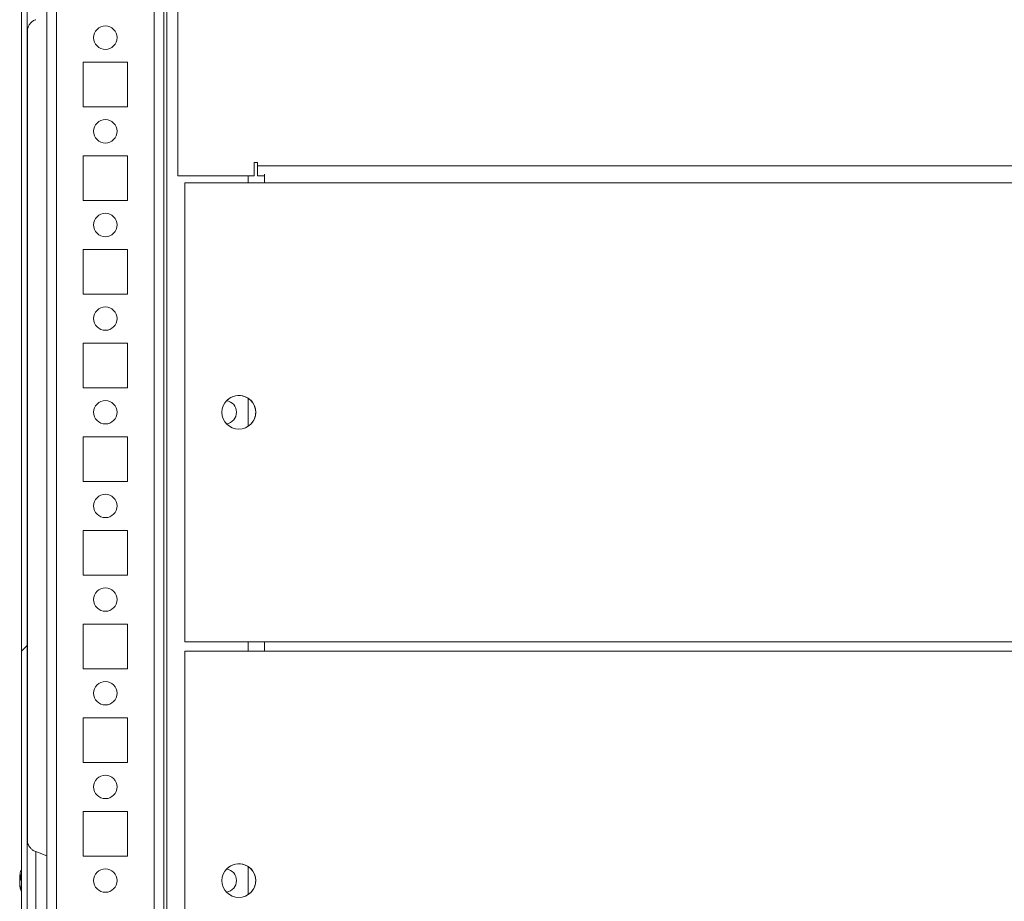
# Model space of a CAD drawing. Units: millimetres. Extents: x -3786 to 4614, y -3385 to 2555.
# Drawn here: x -2990 to -2780, y 1610 to 1799 of the extents above; entities that cross this region are included whole.
import ezdxf

# ---------------------------------------------------------------- set-up
doc = ezdxf.new("R2010")
doc.units = ezdxf.units.MM
doc.header["$LTSCALE"] = 5

msp = doc.modelspace()

# ---------------------------------------------------------------- hatches: boundary and pattern name
at = {"linetype": 'Continuous', "lineweight": 18}
h = msp.add_hatch(dxfattribs=at)
h.set_pattern_fill('ANSI32', scale=20, style=0)
h.set_pattern_definition([(45, (-4899.78, 831.61), (-134.704, 134.704), []), (45, (-4809.97, 831.61), (-134.704, 134.704), [])])
edge = h.paths.add_edge_path(flags=0)
edge.add_line((-2987.48, 1328.14), (-2987.48, 1329.06))
edge.add_line((-2987.48, 1329.06), (-2988.68, 1329.06))
edge.add_line((-2988.68, 1329.06), (-2988.68, 1328.14))
edge.add_ellipse((-2986.88, 1328.14), major_axis=(0.8, -1.61), ratio=1, start_angle=243.4349, end_angle=253.4349)
edge.add_line((-2988.65, 1327.82), (-2986.45, 1315.34))
edge.add_arc((-2986.5, 1315.34), 0.05, -170, 10, ccw=False)
edge.add_line((-2986.55, 1315.33), (-2988.75, 1327.81))
edge.add_arc((-2988.16, 1327.91), 0.6, 180, 190, ccw=False)
edge.add_line((-2988.76, 1327.91), (-2988.76, 1327.97))
edge.add_line((-2988.76, 1327.97), (-2988.76, 1901.69))
edge.add_line((-2988.76, 1901.69), (-2988.76, 1901.75))
edge.add_arc((-2988.16, 1901.75), 0.6, 170, 180, ccw=False)
edge.add_line((-2988.75, 1901.85), (-2986.55, 1914.33))
edge.add_arc((-2986.5, 1914.32), 0.05, -10, 170, ccw=False)
edge.add_line((-2986.45, 1914.32), (-2988.65, 1901.84))
edge.add_ellipse((-2986.88, 1901.52), major_axis=(-0.8, 1.61), ratio=1, start_angle=53.4349, end_angle=63.4349)
edge.add_line((-2988.68, 1901.52), (-2988.68, 1900.6))
edge.add_line((-2988.68, 1900.6), (-2987.48, 1900.6))
edge.add_line((-2987.48, 1900.6), (-2987.48, 1901.52))
edge.add_arc((-2986.88, 1901.52), 0.6, 170, 180, ccw=False)
edge.add_line((-2987.47, 1901.63), (-2985.27, 1914.11))
edge.add_ellipse((-2986.5, 1914.32), major_axis=(0.56, -1.12), ratio=1, start_angle=53.4349, end_angle=233.4349)
edge.add_line((-2987.73, 1914.54), (-2989.93, 1902.06))
edge.add_ellipse((-2988.16, 1901.75), major_axis=(-0.8, 1.61), ratio=1, start_angle=53.4349, end_angle=63.4349)
edge.add_line((-2989.96, 1901.75), (-2989.96, 1327.91))
edge.add_ellipse((-2988.16, 1327.91), major_axis=(-0.8, 1.61), ratio=1, start_angle=63.4349, end_angle=73.4349)
edge.add_line((-2989.93, 1327.6), (-2987.73, 1315.12))
edge.add_ellipse((-2986.5, 1315.34), major_axis=(-0.56, 1.12), ratio=1, start_angle=73.4349, end_angle=253.4349)
edge.add_line((-2985.27, 1315.55), (-2987.47, 1328.03))
edge.add_arc((-2986.88, 1328.14), 0.6, 180, 190, ccw=False)

# ---------------------------------------------------------------- linework, layer by layer
at = {"color": 7, "linetype": 'Continuous', "lineweight": 18}
for p, q in [((-2989.96, 1901.75), (-2989.96, 1327.91)), ((-2988.76, 1901.69), (-2988.76, 1327.97)), ((-2984.56, 1868.32), (-2984.56, 1362.72)), ((-2956.56, 1838.33), (-2956.56, 1765.32)), ((-2956.56, 1838.33), (-2956.56, 1765.32)), ((-2959.56, 1362.79), (-2959.56, 1814.83)), ((-2989.96, 1802.41), (-2989.96, 1617.25)), ((-2988.66, 1622.91), (-2988.66, 1796.75)), ((-2988.66, 1622.91), (-2988.66, 1796.75)), ((-2988.66, 1796.75), (-2988.66, 1622.91)), ((-2967.31, 1789.57), (-2976.81, 1789.57)), ((-2976.81, 1789.57), (-2976.81, 1780.07)), ((-2967.31, 1780.07), (-2967.31, 1789.57)), ((-2976.81, 1780.07), (-2967.31, 1780.07)), ((-2967.31, 1769.57), (-2976.81, 1769.57)), ((-2976.81, 1769.57), (-2976.81, 1760.07)), ((-2967.31, 1760.07), (-2967.31, 1769.57)), ((-2939.56, 1768.17), (-2940.31, 1768.17)), ((-2940.31, 1768.17), (-2940.31, 1765.32)), ((-2940.31, 1768.17), (-2939.56, 1768.17)), ((-2939.56, 1767.42), (-2939.56, 1768.17)), ((-2939.56, 1768.17), (-2939.56, 1767.42)), ((-2939.56, 1768.17), (-2939.56, 1768.17)), ((-2939.56, 1767.42), (-2629.56, 1767.42)), ((-2939.56, 1766.82), (-2939.56, 1765.32)), ((-2939.56, 1765.32), (-2939.56, 1766.82)), ((-2939.56, 1766.82), (-2939.56, 1766.82)), ((-2956.56, 1765.32), (-2940.31, 1765.32)), ((-2956.56, 1765.32), (-2956.56, 1765.32)), ((-2956.56, 1765.32), (-2940.31, 1765.32)), ((-2955.06, 1763.82), (-2955.06, 1665.82)), ((-2955.06, 1763.82), (-2938.06, 1763.82)), ((-2955.06, 1763.82), (-2955.06, 1665.82)), ((-2941.56, 1765.32), (-2941.56, 1763.82)), ((-2939.56, 1765.32), (-2939.56, 1765.32)), ((-2938.06, 1765.32), (-2939.56, 1765.32)), ((-2938.06, 1765.32), (-2938.06, 1764.56)), ((-2938.06, 1764.56), (-2938.06, 1764.56)), ((-2938.06, 1764.56), (-2938.06, 1764.56)), ((-2628.06, 1763.82), (-2938.06, 1763.82)), ((-2976.81, 1760.07), (-2967.31, 1760.07)), ((-2967.31, 1749.57), (-2976.81, 1749.57)), ((-2976.81, 1749.57), (-2976.81, 1740.07)), ((-2967.31, 1740.07), (-2967.31, 1749.57)), ((-2976.81, 1740.07), (-2967.31, 1740.07)), ((-2967.31, 1729.57), (-2976.81, 1729.57)), ((-2976.81, 1729.57), (-2976.81, 1720.07)), ((-2967.31, 1720.07), (-2967.31, 1729.57)), ((-2976.81, 1720.07), (-2967.31, 1720.07)), ((-2941.56, 1717.81), (-2941.56, 1711.83)), ((-2967.31, 1709.57), (-2976.81, 1709.57)), ((-2976.81, 1709.57), (-2976.81, 1700.07)), ((-2967.31, 1700.07), (-2967.31, 1709.57)), ((-2976.81, 1700.07), (-2967.31, 1700.07)), ((-2967.31, 1689.57), (-2976.81, 1689.57)), ((-2976.81, 1689.57), (-2976.81, 1680.07)), ((-2967.31, 1680.07), (-2967.31, 1689.57)), ((-2976.81, 1680.07), (-2967.31, 1680.07)), ((-2967.31, 1669.57), (-2976.81, 1669.57)), ((-2976.81, 1669.57), (-2976.81, 1660.07)), ((-2967.31, 1660.07), (-2967.31, 1669.57)), ((-2955.06, 1665.82), (-2938.06, 1665.82)), ((-2955.06, 1665.82), (-2955.06, 1665.82)), ((-2955.06, 1665.82), (-2938.06, 1665.82)), ((-2941.56, 1665.82), (-2941.56, 1663.82)), ((-2938.06, 1665.82), (-2938.06, 1665.08)), ((-2628.06, 1665.82), (-2938.06, 1665.82)), ((-2938.06, 1665.82), (-2938.06, 1665.82)), ((-2955.06, 1663.82), (-2955.06, 1565.82)), ((-2955.06, 1663.82), (-2938.06, 1663.82)), ((-2955.06, 1663.82), (-2955.06, 1565.82)), ((-2938.06, 1664.56), (-2938.06, 1664.56)), ((-2938.06, 1663.82), (-2938.06, 1664.56)), ((-2628.06, 1663.82), (-2938.06, 1663.82)), ((-2976.81, 1660.07), (-2967.31, 1660.07)), ((-2967.31, 1649.57), (-2976.81, 1649.57)), ((-2976.81, 1649.57), (-2976.81, 1640.07)), ((-2967.31, 1640.07), (-2967.31, 1649.57)), ((-2976.81, 1640.07), (-2967.31, 1640.07)), ((-2967.31, 1629.57), (-2976.81, 1629.57)), ((-2976.81, 1629.57), (-2976.81, 1620.07)), ((-2967.31, 1620.07), (-2967.31, 1629.57)), ((-2984.56, 1620.14), (-2986.92, 1621)), ((-2976.81, 1620.07), (-2967.31, 1620.07)), ((-2941.56, 1617.81), (-2941.56, 1611.83)), ((-2990.35, 1615.45), (-2990.35, 1614.99)), ((-2990.17, 1614.99), (-2990.35, 1614.99)), ((-2990.35, 1614.22), (-2990.35, 1614.68)), ((-2990.35, 1614.03), (-2990.35, 1613.84)), ((-2989.96, 1612.41), (-2989.96, 1427.25))]:
    msp.add_line(p, q, dxfattribs=at)
at = {"color": 8, "linetype": 'Continuous', "lineweight": 18}
for p, q in [((-2958.96, 1839.27), (-2958.96, 1361.32)), ((-2982.46, 1814.83), (-2982.46, 1364.82)), ((-2961.66, 1814.83), (-2961.66, 1364.82)), ((-2938.06, 1765.32), (-2939.56, 1765.32)), ((-2938.06, 1764.56), (-2938.06, 1765.32)), ((-2938.06, 1664.56), (-2938.06, 1665.82)), ((-2938.06, 1664.56), (-2938.06, 1663.82))]:
    msp.add_line(p, q, dxfattribs=at)
at = {"color": 7, "linetype": 'Continuous', "lineweight": 18, "flags": 128}
for points in [[(-2989.96, 1799.39), (-2989.96, 1798.18), (-2989.96, 1797.21), (-2989.96, 1796.52), (-2989.96, 1796.12), (-2989.96, 1796.04), (-2989.96, 1796.28), (-2989.96, 1796.83), (-2989.96, 1797.66), (-2989.96, 1798.76)], [(-2939.56, 1765.32), (-2939.56, 1765.36), (-2939.56, 1765.48), (-2939.56, 1765.67), (-2939.56, 1765.94), (-2939.56, 1766.25), (-2939.56, 1766.62), (-2939.56, 1767.01), (-2939.56, 1767.42)], [(-2939.56, 1766.82), (-2939.56, 1766.83), (-2939.56, 1766.87), (-2939.56, 1766.92), (-2939.56, 1767), (-2939.56, 1767.09), (-2939.56, 1767.19), (-2939.56, 1767.3), (-2939.56, 1767.42)], [(-2938.06, 1765.66), (-2938.06, 1765.4), (-2938.06, 1765.06), (-2938.06, 1764.68), (-2938.06, 1764.26), (-2938.06, 1763.82)], [(-2938.06, 1764.56), (-2938.06, 1764.54), (-2938.06, 1764.5), (-2938.06, 1764.43), (-2938.06, 1764.34), (-2938.06, 1764.23), (-2938.06, 1764.1), (-2938.06, 1763.96), (-2938.06, 1763.82)], [(-2938.06, 1665.82), (-2938.06, 1665.38), (-2938.06, 1664.96), (-2938.06, 1664.58), (-2938.06, 1664.24), (-2938.06, 1663.96), (-2938.06, 1663.82)], [(-2938.06, 1665.82), (-2938.06, 1665.68), (-2938.06, 1665.54), (-2938.06, 1665.41), (-2938.06, 1665.3), (-2938.06, 1665.21), (-2938.06, 1665.14), (-2938.06, 1665.1), (-2938.06, 1665.08)], [(-2938.06, 1664.82), (-2938.06, 1664.68), (-2938.06, 1664.26), (-2938.06, 1663.82)], [(-2989.96, 1609.39), (-2989.96, 1610.8), (-2989.96, 1612.35), (-2989.96, 1614), (-2989.96, 1615.67), (-2989.96, 1617.31), (-2989.96, 1618.86), (-2989.96, 1620.27), (-2989.96, 1621.48), (-2989.96, 1622.45), (-2989.96, 1623.15), (-2989.96, 1623.54), (-2989.96, 1623.62), (-2989.96, 1623.39), (-2989.96, 1622.84), (-2989.96, 1622), (-2989.96, 1620.91), (-2989.96, 1619.59), (-2989.96, 1618.1), (-2989.96, 1617.25)], [(-2990.35, 1615.63), (-2990.35, 1615.67), (-2990.35, 1615.7), (-2990.35, 1615.73), (-2990.35, 1615.76), (-2990.35, 1615.78), (-2990.35, 1615.8), (-2990.35, 1615.82), (-2990.35, 1615.83)], [(-2990.32, 1615.63), (-2990.33, 1615.58), (-2990.35, 1615.45)], [(-2989.96, 1612.41), (-2989.96, 1611.56), (-2989.96, 1610.07)]]:
    msp.add_lwpolyline(points, dxfattribs=at)
at = {"color": 8, "linetype": 'Continuous', "lineweight": 18, "flags": 128}
msp.add_lwpolyline([(-2986.92, 1621), (-2986.92, 1620.84), (-2986.92, 1620.35), (-2986.92, 1619.56), (-2986.92, 1618.52), (-2986.92, 1617.28), (-2986.92, 1615.9), (-2986.92, 1614.47), (-2986.92, 1613.06), (-2986.92, 1611.75), (-2986.92, 1610.6), (-2986.92, 1609.68), (-2986.92, 1609.03), (-2986.92, 1608.7), (-2986.92, 1608.66)], dxfattribs=at)
at = {"color": 7, "linetype": 'Continuous', "lineweight": 18}
for centre, radius in [((-2972.06, 1794.82), 2.5), ((-2972.06, 1774.82), 2.5), ((-2972.06, 1754.82), 2.5), ((-2972.06, 1734.82), 2.5), ((-2943.56, 1714.82), 3.6), ((-2972.06, 1714.82), 2.5), ((-2972.06, 1694.82), 2.5), ((-2972.06, 1674.82), 2.5), ((-2972.06, 1654.82), 2.5), ((-2972.06, 1634.82), 2.5), ((-2972.06, 1614.82), 2.5), ((-2943.56, 1614.82), 3.6)]:
    msp.add_circle(centre, radius, dxfattribs=at)
for centre, radius, start, end in [((-2972.06, 1794.82), 2.5, 270, 90), ((-2972.06, 1774.82), 2.5, 270, 90), ((-2972.06, 1754.82), 2.5, 270, 90), ((-2972.06, 1734.82), 2.5, 270, 90), ((-2943.56, 1714.82), 3.6, 0.0085, 135), ((-2972.06, 1714.82), 2.5, 270, 90), ((-2946.56, 1714.82), 2.5, 278.7844, 81.2193), ((-2946.56, 1714.82), 2.5, 278.7845, 81.2191), ((-2943.56, 1714.82), 3.6, 315, 0.0085), ((-2972.06, 1694.82), 2.5, 270, 90), ((-2972.06, 1674.82), 2.5, 270, 90), ((-2972.06, 1654.82), 2.5, 270, 90), ((-2972.06, 1634.82), 2.5, 270, 90), ((-2983.93, 1614.83), 6.5, 158.1259, 167.7239), ((-2972.06, 1614.82), 2.5, 270, 90), ((-2946.56, 1614.82), 2.5, 278.7844, 81.2193), ((-2946.56, 1614.82), 2.5, 278.7845, 81.2191), ((-2943.56, 1614.82), 3.6, 0.0085, 135), ((-2984.79, 1615.02), 5.62, 167.7209, 171.7126), ((-2989.09, 1615.15), 1.35, 138.2742, 159.1263), ((-2989.09, 1614.2), 1.35, 138.2746, 159.1259), ((-2989.28, 1615.38), 1.14, 200.0589, 208.5619), ((-2983.93, 1615.57), 6.18, 175.5661, 184.4339), ((-2943.56, 1614.82), 3.6, 315, 0.0085), ((-2984.76, 1615.03), 5.65, 188.3008, 199.1406), ((-2984.76, 1614.65), 5.65, 188.3021, 199.1393), ((-2983.93, 1614.83), 6.5, 192.2751, 201.8741), ((-2989.11, 1612.99), 1, 168.9855, 191.0122)]:
    msp.add_arc(centre, radius, start, end, dxfattribs=at)
for points, knots in [([(-2988.75, 1796.27), (-2988.73, 1796.39), (-2988.71, 1796.65), (-2988.57, 1797.08), (-2988.31, 1797.61), (-2987.85, 1798.14), (-2987.34, 1798.52), (-2986.99, 1798.61), (-2986.88, 1798.64)], [0, 0, 0, 0, 0.116748, 0.247958, 0.419329, 0.663935, 0.894882, 1, 1, 1, 1]), ([(-2986.94, 1621.02), (-2986.95, 1621.02), (-2987.2, 1621.07), (-2987.6, 1621.34), (-2988.07, 1621.76), (-2988.39, 1622.21), (-2988.59, 1622.63), (-2988.69, 1622.95), (-2988.71, 1623.13), (-2988.72, 1623.18)], [0, 0, 0, 0, 0.016095, 0.259064, 0.471213, 0.656741, 0.815711, 0.946117, 1, 1, 1, 1]), ([(-2990.35, 1615.63), (-2990.27, 1615.63), (-2990.14, 1615.63), (-2990.01, 1615.62), (-2989.96, 1615.62)], [0, 0, 0, 0, 0.658858, 1, 1, 1, 1]), ([(-2990.35, 1615.45), (-2990.27, 1615.44), (-2990.14, 1615.43), (-2990.01, 1615.42), (-2989.96, 1615.42)], [0, 0, 0, 0, 0.658605, 1, 1, 1, 1])]:
    msp.add_open_spline(points, degree=3, knots=knots, dxfattribs=at)

doc.saveas('drawing.dxf')
